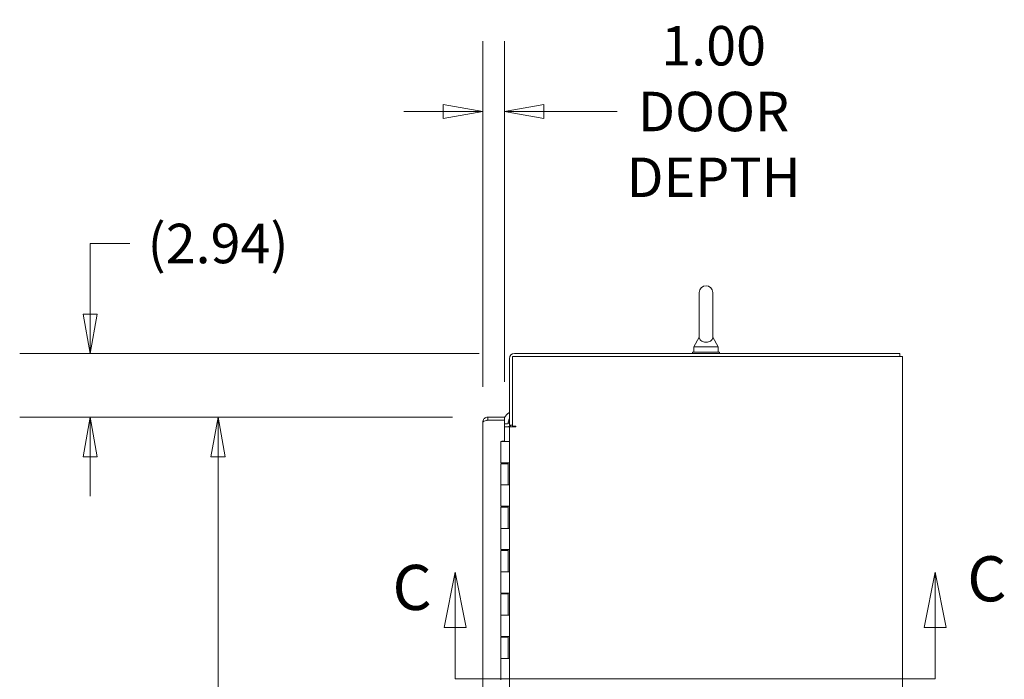
# Model space of a CAD drawing. Units: inches. Extents: x 18 to 428, y 8 to 264.
# Drawn here: x 314 to 359, y 194 to 225 of the extents above; entities that cross this region are included whole.
import ezdxf

# ---------------------------------------------------------------- set-up
doc = ezdxf.new("R2010")
doc.units = ezdxf.units.IN
doc.header["$LTSCALE"] = 26
doc.header["$MEASUREMENT"] = 0
doc.layers.get('0').update_dxf_attribs({"lineweight": 0})
for name, color, linetype, lineweight in [('Dimension (ANSI)', 7, 'Continuous', 5), ('Section Line (ANSI)', 7, 'Continuous', 5), ('Visible (ANSI)', 7, 'Continuous', 5)]:
    doc.layers.add(name, color=color, linetype=linetype, lineweight=lineweight)
doc.styles.add('Note Text (ANSI)', font='tahoma.ttf')
doc.styles.add('ROMANS', font='tahoma.ttf')
doc.dimstyles.new('Default (ANSI)', dxfattribs={"dimscale": 26, "dimtxt": 0.07, "dimasz": 0.07, "dimexe": 0.125, "dimexo": 0.0625, "dimgap": 0.031496, "dimtad": 0, "dimtih": 1, "dimtoh": 1, "dimrnd": 1e-08, "dimzin": 0, "dimdsep": 46, "dimtxsty": 'Note Text (ANSI)', "dimblk": 'Filled-1', "dimcen": 0.09, "dimdle": 0.393701, "dimclrd": 256, "dimclre": 256, "dimclrt": 256, "dimadec": 0, "dimazin": 0, "dimtfac": 0.928571, "dimtofl": 0, "dimtmove": 0, "dimatfit": 3, "dimfxl": 1, "dimtolj": 1, "dimtzin": 0, "dimlwd": -1, "dimlwe": -1, "dimarcsym": 0})

# ---------------------------------------------------------------- blocks, each defined once
blk = doc.blocks.new('2dTransSection2')
at = {"layer": 'Section Line (ANSI)', "linetype": 'Continuous'}
for p, q in [((12.8463, 7.6696), (12.8268, 7.5716)), ((12.8463, 7.5716), (12.8463, 7.6696)), ((12.8658, 7.5716), (12.8463, 7.6696)), ((13.6973, 7.6696), (13.6778, 7.5716)), ((13.6973, 7.5716), (13.6973, 7.6696)), ((13.7168, 7.5716), (13.6973, 7.6696)), ((12.8268, 7.5716), (12.8658, 7.5716)), ((12.8463, 7.4804), (12.8463, 7.5716)), ((13.6778, 7.5716), (13.7168, 7.5716)), ((13.6973, 7.4804), (13.6973, 7.5716)), ((12.8463, 7.4804), (13.6973, 7.4804)), ((12.8463, 7.4804), (12.8616, 7.4804)), ((13.6819, 7.4804), (13.6973, 7.4804))]:
    blk.add_line(p, q, dxfattribs=at)
at = {"layer": 'Section Line (ANSI)', "linetype": 'Continuous', "flags": 128}
for points in [[(12.8658, 7.5716), (12.8463, 7.6696), (12.8268, 7.5716), (12.8658, 7.5716)], [(13.7168, 7.5716), (13.6973, 7.6696), (13.6778, 7.5716), (13.7168, 7.5716)]]:
    blk.add_lwpolyline(points, dxfattribs=at)
at = {"layer": 'Section Line (ANSI)'}
for points in [[(12.8658, 7.5716), (12.8463, 7.6696), (12.8268, 7.5716), (12.8658, 7.5716)], [(13.7168, 7.5716), (13.6973, 7.6696), (13.6778, 7.5716), (13.7168, 7.5716)]]:
    blk.add_solid(points, dxfattribs=at)
at = {"layer": 'Section Line (ANSI)', "char_height": 0.08, "attachment_point": 7, "style": 'ROMANS'}
for insert in [(13.7541, 7.5928), (12.7351, 7.5775)]:
    blk.add_mtext('C', dxfattribs=dict(at, insert=insert))
blk = doc.blocks.new('Filled-1')
at = {"color": 0}
for p, q in [((0, 0), (-1, 0.179)), ((-1, 0.179), (-1, -0.179)), ((-1, 0), (0, 0)), ((-1, -0.179), (0, 0))]:
    blk.add_line(p, q, dxfattribs=at)
at = {"color": 0, "flags": 128}
blk.add_lwpolyline([(-1, -0.179), (0, 0), (-1, 0.179), (-1, -0.179)], dxfattribs=at)
at = {"color": 0}
blk.add_solid([(-1, -0.179), (0, 0), (-1, 0.179), (-1, -0.179)], dxfattribs=at)
blk = doc.blocks.new('*D13')
at = {"layer": 'Defpoints', "color": 0, "transparency": 16777216}
for p in [(335.505, 206.553), (323.073, 144.303), (335.505, 144.303)]:
    blk.add_point(p, dxfattribs=at)
at = {"layer": 'Dimension (ANSI)', "transparency": 16777216}
for p, q in [((333.88, 206.553), (319.823, 206.553)), ((323.073, 204.733), (323.073, 180.263)), ((323.073, 146.123), (323.073, 170.594)), ((333.88, 144.303), (319.823, 144.303))]:
    blk.add_line(p, q, dxfattribs=at)
at = {"layer": 'Dimension (ANSI)', "transparency": 16777216, "xscale": 1.820000007748603, "yscale": 1.820000007748603, "zscale": 1.820000007748603}
for p, rotation in [((323.073, 206.553), 90), ((323.073, 144.303), 270)]:
    blk.add_blockref('Filled-1', p, dxfattribs=dict(at, rotation=rotation))
at = {"layer": 'Dimension (ANSI)', "transparency": 16777216, "insert": (323.073, 175.428), "char_height": 1.82, "attachment_point": 5, "style": 'Note Text (ANSI)'}
blk.add_mtext('\\A1;62.25\\PDOOR\\PHEIGHT', dxfattribs=at)
blk = doc.blocks.new('*D15')
at = {"layer": 'Defpoints', "color": 0, "transparency": 16777216}
for p in [(317.18, 209.491), (336.731, 209.491), (335.505, 206.553)]:
    blk.add_point(p, dxfattribs=at)
at = {"layer": 'Dimension (ANSI)', "transparency": 16777216}
for p, q in [((317.18, 211.311), (317.18, 214.561)), ((317.18, 214.561), (319, 214.561)), ((335.106, 209.491), (313.93, 209.491)), ((333.88, 206.553), (313.93, 206.553)), ((317.18, 204.733), (317.18, 202.913))]:
    blk.add_line(p, q, dxfattribs=at)
at = {"layer": 'Dimension (ANSI)', "transparency": 16777216, "xscale": 1.820000007748603, "yscale": 1.820000007748603, "zscale": 1.820000007748603}
for p, rotation in [((317.18, 209.491), 270), ((317.18, 206.553), 90)]:
    blk.add_blockref('Filled-1', p, dxfattribs=dict(at, rotation=rotation))
at = {"layer": 'Dimension (ANSI)', "transparency": 16777216, "insert": (323.073, 214.561), "char_height": 1.82, "attachment_point": 5, "style": 'Note Text (ANSI)'}
blk.add_mtext('\\A1;(2.94)', dxfattribs=at)
blk = doc.blocks.new('*D19')
at = {"layer": 'Defpoints', "color": 0, "transparency": 16777216}
for p in [(336.277, 220.646), (336.277, 206.553), (335.277, 206.326)]:
    blk.add_point(p, dxfattribs=at)
at = {"layer": 'Dimension (ANSI)', "transparency": 16777216}
for p, q in [((335.277, 207.951), (335.277, 223.896)), ((336.277, 208.178), (336.277, 223.896)), ((333.457, 220.646), (331.637, 220.646)), ((338.097, 220.646), (341.466, 220.646))]:
    blk.add_line(p, q, dxfattribs=at)
at = {"layer": 'Dimension (ANSI)', "transparency": 16777216, "xscale": 1.820000007748603, "yscale": 1.820000007748603, "zscale": 1.820000007748603}
blk.add_blockref('Filled-1', (335.277, 220.646), dxfattribs=at)
at = {"layer": 'Dimension (ANSI)', "transparency": 16777216, "xscale": 1.820000007748603, "yscale": 1.820000007748603, "zscale": 1.820000007748603, "rotation": 180}
blk.add_blockref('Filled-1', (336.277, 220.646), dxfattribs=at)
at = {"layer": 'Dimension (ANSI)', "transparency": 16777216, "insert": (345.917, 220.646), "char_height": 1.82, "attachment_point": 5, "style": 'Note Text (ANSI)'}
blk.add_mtext('\\A1;1.00\\PDOOR\\PDEPTH', dxfattribs=at)

msp = doc.modelspace()

# ---------------------------------------------------------------- linework, layer by layer
at = {"layer": 'Visible (ANSI)'}
for p, q in [((345.256, 212.303), (345.256, 210.243)), ((345.876, 210.243), (345.876, 212.303)), ((345.256, 210.243), (345.006, 209.803)), ((345.876, 210.243), (346.126, 209.803)), ((345.006, 209.803), (346.126, 209.803)), ((345.006, 209.803), (345.006, 209.553)), ((346.126, 209.803), (346.126, 209.553)), ((336.504, 209.263), (336.504, 206.183)), ((336.638, 206.147), (336.638, 209.357)), ((336.638, 209.357), (354.401, 209.357)), ((354.495, 209.491), (336.731, 209.491)), ((346.191, 209.553), (344.941, 209.553)), ((344.941, 209.553), (344.941, 209.491)), ((346.191, 209.553), (346.191, 209.491)), ((354.629, 209.357), (354.401, 209.357)), ((354.495, 209.357), (354.495, 209.491)), ((354.629, 209.357), (354.629, 137.5)), ((335.505, 206.553), (335.505, 206.419)), ((336.277, 206.553), (335.505, 206.553)), ((336.277, 206.419), (336.277, 206.553)), ((335.277, 144.531), (335.277, 206.326)), ((336.277, 206.419), (335.505, 206.419)), ((335.505, 206.419), (336.277, 206.419)), ((336.277, 205.444), (336.277, 206.419)), ((336.277, 206.25), (336.41, 206.25)), ((336.277, 206.116), (336.41, 206.116)), ((336.41, 206.116), (336.504, 206.116)), ((336.504, 206.183), (336.638, 206.183)), ((336.504, 144.741), (336.504, 206.116)), ((336.794, 206.116), (336.504, 206.116)), ((336.638, 206.147), (336.794, 206.147)), ((336.794, 206.147), (336.794, 206.116)), ((336.794, 206.116), (336.794, 206.116)), ((336.115, 205.428), (336.432, 205.428)), ((336.115, 204.448), (336.115, 205.428)), ((336.152, 205.428), (336.152, 205.444)), ((336.152, 205.444), (336.277, 205.444)), ((336.503, 205.428), (336.432, 205.428)), ((336.503, 205.428), (336.504, 205.428)), ((336.432, 204.448), (336.115, 204.448)), ((336.115, 204.408), (336.441, 204.408)), ((336.115, 203.428), (336.115, 204.408)), ((336.131, 204.408), (336.131, 204.448)), ((336.184, 204.408), (336.184, 204.448)), ((336.372, 204.408), (336.372, 204.448)), ((336.432, 204.448), (336.503, 204.448)), ((336.435, 204.408), (336.435, 204.448)), ((336.441, 204.448), (336.441, 203.428)), ((336.441, 203.428), (336.441, 204.408)), ((336.503, 204.448), (336.503, 204.448)), ((336.503, 204.448), (336.503, 203.428)), ((336.115, 203.428), (336.432, 203.428)), ((336.115, 202.448), (336.115, 203.428)), ((336.432, 203.428), (336.115, 203.428)), ((336.503, 203.428), (336.432, 203.428)), ((336.503, 203.428), (336.503, 203.428)), ((336.432, 202.448), (336.115, 202.448)), ((336.131, 202.408), (336.131, 202.448)), ((336.184, 202.408), (336.184, 202.448)), ((336.372, 202.408), (336.372, 202.448)), ((336.432, 202.448), (336.503, 202.448)), ((336.435, 202.408), (336.435, 202.448)), ((336.441, 202.448), (336.441, 201.428)), ((336.503, 202.448), (336.503, 202.448)), ((336.503, 202.448), (336.503, 201.428)), ((336.115, 202.408), (336.441, 202.408)), ((336.115, 201.428), (336.115, 202.408)), ((336.441, 201.428), (336.441, 202.408)), ((336.115, 201.428), (336.432, 201.428)), ((336.115, 200.448), (336.115, 201.428)), ((336.432, 201.428), (336.115, 201.428)), ((336.503, 201.428), (336.432, 201.428)), ((336.503, 201.428), (336.503, 201.428)), ((336.432, 200.448), (336.115, 200.448)), ((336.115, 200.408), (336.441, 200.408)), ((336.115, 199.428), (336.115, 200.408)), ((336.131, 200.408), (336.131, 200.448)), ((336.184, 200.408), (336.184, 200.448)), ((336.372, 200.408), (336.372, 200.448)), ((336.432, 200.448), (336.503, 200.448)), ((336.435, 200.408), (336.435, 200.448)), ((336.441, 200.448), (336.441, 199.428)), ((336.441, 199.428), (336.441, 200.408)), ((336.503, 200.448), (336.503, 200.448)), ((336.503, 200.448), (336.503, 199.428)), ((336.115, 199.428), (336.432, 199.428)), ((336.115, 198.448), (336.115, 199.428)), ((336.432, 199.428), (336.115, 199.428)), ((336.503, 199.428), (336.432, 199.428)), ((336.503, 199.428), (336.503, 199.428)), ((336.432, 198.448), (336.115, 198.448)), ((336.115, 198.408), (336.441, 198.408)), ((336.115, 197.428), (336.115, 198.408)), ((336.131, 198.408), (336.131, 198.448)), ((336.184, 198.408), (336.184, 198.448)), ((336.372, 198.408), (336.372, 198.448)), ((336.432, 198.448), (336.503, 198.448)), ((336.435, 198.408), (336.435, 198.448)), ((336.441, 198.448), (336.441, 197.428)), ((336.441, 197.428), (336.441, 198.408)), ((336.503, 198.448), (336.503, 198.448)), ((336.503, 198.448), (336.503, 197.428)), ((336.115, 197.428), (336.432, 197.428)), ((336.115, 196.448), (336.115, 197.428)), ((336.432, 197.428), (336.115, 197.428)), ((336.503, 197.428), (336.432, 197.428)), ((336.503, 197.428), (336.503, 197.428)), ((336.432, 196.448), (336.115, 196.448)), ((336.115, 196.408), (336.441, 196.408)), ((336.115, 195.428), (336.115, 196.408)), ((336.131, 196.408), (336.131, 196.448)), ((336.184, 196.408), (336.184, 196.448)), ((336.372, 196.408), (336.372, 196.448)), ((336.432, 196.448), (336.503, 196.448)), ((336.435, 196.408), (336.435, 196.448)), ((336.441, 196.448), (336.441, 195.428)), ((336.441, 195.428), (336.441, 196.408)), ((336.503, 196.448), (336.503, 196.448)), ((336.503, 196.448), (336.503, 195.428)), ((336.115, 195.428), (336.432, 195.428)), ((336.115, 194.448), (336.115, 195.428)), ((336.432, 195.428), (336.115, 195.428)), ((336.503, 195.428), (336.432, 195.428)), ((336.503, 195.428), (336.503, 195.428))]:
    msp.add_line(p, q, dxfattribs=at)
for centre, radius, start, end in [((345.566, 212.303), 0.31, 0, 180), ((336.731, 209.263), 0.228, 90, 180), ((336.728, 206.316), 0.5, 116.6973, 154.3718), ((336.728, 206.316), 0.5, 168.0861, 168.1689), ((336.41, 206.344), 0.0938, 270, 0), ((336.41, 206.344), 0.228, 270, 315.1044), ((336.728, 206.316), 0.281, 143.0074, 191.4765), ((336.728, 206.316), 0.281, 219.046, 225.4064)]:
    msp.add_arc(centre, radius, start, end, dxfattribs=at)
for points, knots in [([(345.876, 210.243), (345.876, 210.243), (345.876, 210.24), (345.875, 210.218), (345.873, 210.198), (345.854, 210.146), (345.836, 210.116), (345.785, 210.07), (345.757, 210.052), (345.695, 210.027), (345.664, 210.018), (345.599, 210.009), (345.566, 210.008), (345.503, 210.012), (345.473, 210.017), (345.416, 210.034), (345.389, 210.046), (345.339, 210.076), (345.317, 210.095), (345.278, 210.144), (345.267, 210.173), (345.257, 210.215), (345.256, 210.233), (345.256, 210.242), (345.256, 210.243), (345.256, 210.243)], [0, 0, 0, 0, 0.062924, 0.062924, 0.1490706, 0.1490706, 0.2561051, 0.2561051, 0.336116, 0.336116, 0.4032822, 0.4032822, 0.4653693, 0.4653693, 0.5256471, 0.5256471, 0.5914337, 0.5914337, 0.6707937, 0.6707937, 0.7825907, 0.7825907, 0.8847232, 0.8847232, 0.9142381, 0.9142381, 0.9142381, 0.9142381]), ([(335.457, 206.548), (335.408, 206.538), (335.363, 206.51), (335.331, 206.472), (335.297, 206.432), (335.277, 206.379), (335.277, 206.326)], [-0.8642527, -0.8642527, -0.8642527, -0.8642527, -0.445539, -0.445539, -0.445539, 0, 0, 0, 0]), ([(335.457, 206.406), (335.408, 206.393), (335.363, 206.38), (335.331, 206.367), (335.297, 206.353), (335.277, 206.339), (335.277, 206.326)], [-0.8642527, -0.8642527, -0.8642527, -0.8642527, -0.445539, -0.445539, -0.445539, 0, 0, 0, 0]), ([(335.457, 206.406), (335.458, 206.407), (335.46, 206.408), (335.462, 206.409), (335.475, 206.416), (335.49, 206.419), (335.505, 206.419)], [0.6562568, 0.6562568, 0.6562568, 0.6562568, 0.6922178, 0.6922178, 0.6922178, 1, 1, 1, 1])]:
    msp.add_open_spline(points, degree=3, knots=knots, dxfattribs=at)
for points in [[(335.505, 206.553), (335.489, 206.553), (335.473, 206.552), (335.457, 206.548)], [(335.505, 206.419), (335.489, 206.414), (335.473, 206.41), (335.457, 206.406)]]:
    msp.add_open_spline(points, degree=3, dxfattribs=at)

# ---------------------------------------------------------------- block references
at = {"layer": 'Section Line (ANSI)', "xscale": 26, "yscale": 26, "zscale": 26}
msp.add_blockref('2dTransSection2', (0, 0), dxfattribs=at)

# ---------------------------------------------------------------- dimensions: what is measured, and where the dimension line sits
at = {"layer": 'Dimension (ANSI)'}
for base, p1, p2, angle, text, override, picture, middle in [((336.277, 220.646), (335.277, 206.326), (336.277, 206.553), 180, '<>\\PDOOR\\PDEPTH', {"dimgap": 0.031496, "dimtih": 0, "dimtoh": 0, "dimdec": 2, "dimtol": 0, "dimlim": 0, "dimtp": 0, "dimtm": 0, "dimtdec": 2, "dimatfit": 1}, '*D19', (345.917, 220.646)), ((317.18, 209.491), (335.505, 206.553), (336.731, 209.491), 90, '(<>)', {"dimgap": 0.031496, "dimdec": 2, "dimtol": 0, "dimlim": 0, "dimtp": 0, "dimtm": 0, "dimtdec": 2, "dimatfit": 1}, '*D15', (323.073, 214.561)), ((323.073, 144.303), (335.505, 206.553), (335.505, 144.303), 90, '<>\\PDOOR\\PHEIGHT', {"dimgap": 0.031496, "dimdec": 2, "dimtol": 0, "dimlim": 0, "dimtp": 0, "dimtm": 0, "dimtdec": 2, "dimatfit": 1}, '*D13', (323.073, 175.428))]:
    dim = msp.add_linear_dim(base=base, p1=p1, p2=p2, angle=angle, text=text, dimstyle='Default (ANSI)', override=override, dxfattribs=at)
    dim.commit()
    dim.dimension.update_dxf_attribs({"geometry": picture, "text_midpoint": middle, "dimtype": 160})

doc.saveas('drawing.dxf')
